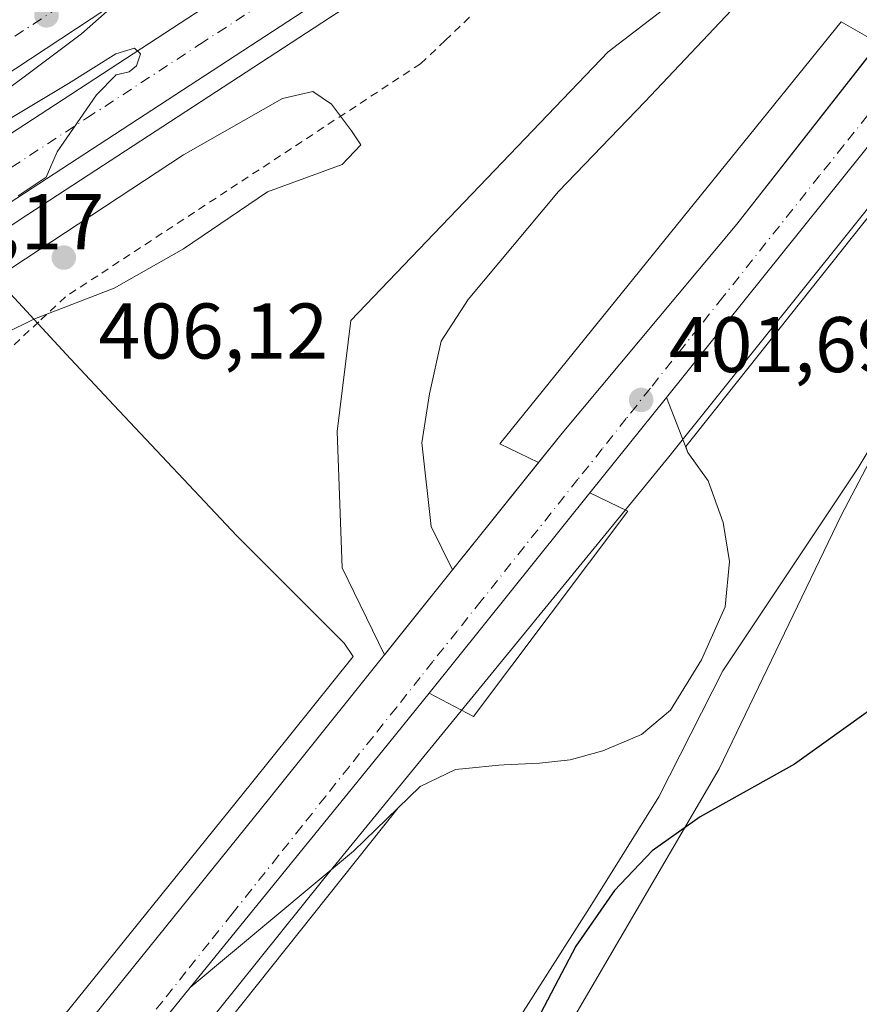
# Model space of a CAD drawing. Units: metres. Extents: x 563292 to 566754, y 4707887 to 4710245.
# Drawn here: x 563795 to 563902, y 4708830 to 4708955 of the extents above; entities that cross this region are included whole.
import ezdxf

# ---------------------------------------------------------------- set-up
doc = ezdxf.new("R2010")
doc.units = ezdxf.units.M
doc.header["$MEASUREMENT"] = 0
doc.linetypes.add('DGN Style 2', pattern=[1.6480167562047852, 0.988810053722871, -0.6592067024819142])
doc.linetypes.add('DGN Style 4', pattern=[2.6384748266838614, 1.318413404963828, -0.6592067024819142, 0.001648016756204785, -0.6592067024819142])
for name, color, linetype, lineweight in [('Alambrada', 7, 'DGN Style 2', 0), ('Arcén (en calzada doble)', 91, 'Continuous', 13), ('Carretera de calzada doble Cxs', 1, 'Continuous', 13), ('Carretera de calzada doble eje', 1, 'DGN Style 4', 0), ('Carretera de calzada única Cxs', 7, 'Continuous', 13), ('Carretera de calzada única eje', 7, 'DGN Style 4', 0), ('Corriente natural lineal', 142, 'Continuous', 13), ('Cultivos herbáceos CxS', 92, 'Continuous', 0), ('Curva de nivel maestra', 30, 'Continuous', 30), ('Curva de nivel normal', 30, 'Continuous', 0), ('Espacio natural protegido', 121, 'Continuous', 13), ('Espacio natural protegido CxS', 121, 'Continuous', 0), ('Explanada Cxs', 7, 'Continuous', 0), ('Núcleo urbano CxS', 7, 'Continuous', 0), ('Pastizal CxS', 92, 'Continuous', 0), ('Punto de cota en terreno', 7, 'Continuous', 0), ('Rótulo de punto de cota en terreno', 7, 'Continuous', 0), ('Suelo desnudo CxS', 253, 'Continuous', 0), ('Área de descanso CxS', 135, 'Continuous', 0)]:
    doc.layers.add(name, color=color, linetype=linetype, lineweight=lineweight)
doc.styles.add('Style-Arial', font='txt')

# ---------------------------------------------------------------- blocks, each defined once
blk = doc.blocks.new('*U14')
at = {"layer": 'Núcleo urbano CxS', "color": 7, "linetype": 'Continuous', "lineweight": 0}
for points in [[(563946.2487000005, 4708983.8552, 402.1834999999992), (563923.0859000003, 4708954.9957, 401.7921999999962), (563906.4238999998, 4708934.236, 401.501099999994), (563879.9895000001, 4708901.004899999, 401.527900000001), (563880.2801000001, 4708900.2401, 401.5353999999934), (563882.8501000004, 4708896.640100001, 401.5844999999972), (563884.7401000002, 4708891.3301, 401.6276000000071), (563885.5702000001, 4708886.390100001, 401.7753999999986), (563884.9901000002, 4708880.630100001, 401.7321999999986), (563882.0000999998, 4708873.880100001, 401.8004999999976), (563878.0801999997, 4708867.5101, 401.7847000000039), (563874.3701, 4708864.390100001, 401.6610999999975), (563869.4600999998, 4708862.3101, 401.6494999999995), (563865.3101000004, 4708861.190099999, 401.5623000000051), (563861.4301000005, 4708860.7401, 401.4891999999964), (563856.9200999998, 4708860.550100001, 401.4073999999964), (563856.2401000002, 4708860.520099999, 401.3960999999982), (563852.0800999999, 4708860.0801, 401.3310000000056), (563850.7500999998, 4708859.940099999, 401.3411000000052), (563846.2600999996, 4708857.800100001, 401.3534999999974), (563843.4702000003, 4708855.095899999, 401.3405999999959), (563802.2927999999, 4708803.330900001, 401.0528999999952), (563802.2134999996, 4708803.232999999, 401.0513999999966), (563685.9908999996, 4708661.755700001, 401.9614000000001)], [(563713.6101000002, 4708720.5825, 401.9784999999974), (563738.7724000001, 4708751.212300001, 402.6609999999928), (563747.1994000003, 4708762.0339, 401.7940999999992), (563824.8318999996, 4708858.219699999, 401.483699999997), (563837.7336999997, 4708874.333100001, 401.8328000000038), (563836.6262999997, 4708875.9943, 402.061400000006), (563822.9644999999, 4708889.6567, 402.6818000000058), (563807.3509999998, 4708906.2465, 403.3329999999987), (563801.3108999999, 4708912.734099999, 404.1950999999972), (563792.1342000002, 4708922.5909, 404.8322999999946), (563770.6062000003, 4708912.647100001, 405.170499999993), (563764.4873000003, 4708908.562700001, 405.2114000000001), (563722.0111999996, 4708879.6327, 405.3680000000023), (563705.7548000002, 4708865.901900001, 405.352899999998), (563598.0903000003, 4708784.260600001, 405.7837), (563462.6037999997, 4708669.877900001, 407.290399999998)]]:
    blk.add_polyline3d(points, dxfattribs=at)
blk = doc.blocks.new('*U15')
at = {"layer": 'Espacio natural protegido CxS', "color": 121, "linetype": 'Continuous', "lineweight": 0, "flags": 128}
blk.add_lwpolyline([(563722.5790999989, 4708707.697200002), (563757.3490999994, 4708749.804199999), (563793.4411000005, 4708795.4362), (563834.035100001, 4708846.0602), (563877.8400999999, 4708899.676200001), (563929.0330999986, 4708963.611199999), (563930.5891000014, 4708962.337200002), (563937.6981000005, 4708970.982200001), (563946.607099999, 4708981.613199999), (563958.3330999997, 4708995.1173), (563963.5481000004, 4709001.131200001), (563971.3770999992, 4709010.097200001), (563979.3031, 4709019.011200001), (563987.196100001, 4709028.093199999), (563996.6571000014, 4709038.1002)], dxfattribs=at)
blk = doc.blocks.new('5PATER')
at = {"layer": 'Suelo desnudo CxS', "linetype": 'Continuous', "lineweight": 0}
h = blk.add_hatch(color=51, dxfattribs=at)
edge = h.paths.add_edge_path()
edge.add_ellipse((0, 0), major_axis=(-0.1095731443231308, -0.1110710700762829), ratio=0.9994222409660322, start_angle=0, end_angle=360)

msp = doc.modelspace()

# ---------------------------------------------------------------- linework, layer by layer
at = {"layer": 'Alambrada', "color": 7, "linetype": 'DGN Style 2', "lineweight": 0}
msp.add_polyline3d([(563852.5433, 4708955.520099999, 407.729800000001), (563849.4316999996, 4708952.575099999, 410.4823999999935), (563846.3201000001, 4708949.630100001, 410.2695999999996), (563842.2182999998, 4708946.9365, 409.1649000000034), (563838.1164999995, 4708944.242699999, 408.9854999999953), (563834.0144999997, 4708941.549100001, 408.8222999999998), (563829.9127000002, 4708938.8555, 408.4946000000054), (563825.8108999999, 4708936.161900001, 409.0139999999956), (563821.7090999996, 4708933.4683, 409.4198999999935), (563817.6073000003, 4708930.774499999, 409.9251999999979), (563813.5055, 4708928.080900001, 411.0472000000009), (563809.4036999998, 4708925.3873, 409.7624000000069), (563805.3019000003, 4708922.693700001, 407.5589999999939), (563801.2001, 4708920.0001, 407.8390000000072), (563797.8170999996, 4708916.8487, 409.8000000000029), (563794.4342999998, 4708913.697100001, 407.3377000000037)], dxfattribs=at)
at = {"layer": 'Arcén (en calzada doble)', "color": 91, "linetype": 'Continuous', "lineweight": 13}
msp.add_polyline3d([(563995.8701, 4709073.220100001, 405.0767000000051), (563975.4401000004, 4709055.460100001, 404.8319999999949), (563961.7801000001, 4709044.0801, 404.946100000001), (563947.8201000001, 4709033.0701, 405.3298999999971), (563925.7401000002, 4709016.800100001, 405.0973999999987), (563904.1300999997, 4709001.710100001, 405.2369999999937), (563852.8601000002, 4708967.3201, 404.8261000000057), (563795.4401000004, 4708929.8201, 405.1888000000035), (563764.2100999998, 4708908.9801, 405.2467000000034), (563718.2301000003, 4708877.6601, 405.4958999999944), (563656.5000999998, 4708834.550100001, 405.9514999999956), (563625.3201000001, 4708811.5601, 406.0648999999976), (563595.1501000002, 4708788.850099999, 406.3598000000056)], dxfattribs=at)
at = {"layer": 'Carretera de calzada doble Cxs', "color": 1, "linetype": 'Continuous', "lineweight": 13}
for points in [[(564003.7701000003, 4709103.5701, 404.1088000000018), (563986.2301000003, 4709087.360099999, 404.100099999996), (563967.5201000003, 4709070.770099999, 404.077099999995), (563951.4001000002, 4709057.2301, 404.1854000000022), (563935.7001, 4709044.8301, 404.2188000000024), (563913.7200999996, 4709028.5701, 404.3512000000046), (563889.2200999996, 4709011.2601, 404.4873999999982), (563767.8800999997, 4708931.2501, 405.3916000000027), (563690.0000999998, 4708878.2601, 405.928700000004), (563642.5000999998, 4708844.8201, 406.2764000000025), (563613.2901, 4708823.4001, 406.4885000000068), (563561.9401000004, 4708783.9301, 406.8405000000057)], [(564003.7701000003, 4709103.5701, 404.1088000000018), (563986.2301000003, 4709087.360099999, 404.100099999996), (563967.5201000003, 4709070.770099999, 404.077099999995), (563951.4001000002, 4709057.2301, 404.1854000000022), (563935.7001, 4709044.8301, 404.2188000000024), (563913.7200999996, 4709028.5701, 404.3512000000046), (563889.2200999996, 4709011.2601, 404.4873999999982), (563767.8800999997, 4708931.2501, 405.3916000000027), (563690.0000999998, 4708878.2601, 405.928700000004), (563642.5000999998, 4708844.8201, 406.2764000000025), (563613.2901, 4708823.4001, 406.4885000000068), (563561.9401000004, 4708783.9301, 406.8405000000057)], [(563589.1401000004, 4708796.590100001, 406.6665999999968), (563619.4600999998, 4708819.420100001, 406.4706000000006), (563650.7801000001, 4708842.520099999, 406.2304000000004), (563712.6601, 4708885.7401, 405.7669000000024), (563758.7200999996, 4708917.110099999, 405.5075999999972), (563790.0301000001, 4708938.0101, 405.2816000000021), (563847.4501, 4708975.4901, 404.8675999999978), (563898.5900999998, 4709009.800100001, 404.5399999999936), (563920.0201000003, 4709024.770099999, 404.473800000007), (563941.8701, 4709040.870100001, 404.3894), (563955.6101000002, 4709051.700099999, 404.2878000000055), (563969.0800999999, 4709062.9301, 404.2373999999982), (563989.3501000004, 4709080.550100001, 404.2792000000045), (564002.2801000001, 4709092.350099999, 404.2106000000058)], [(563589.1401000004, 4708796.590100001, 406.6665999999968), (563619.4600999998, 4708819.420100001, 406.4706000000006), (563650.7801000001, 4708842.520099999, 406.2304000000004), (563712.6601, 4708885.7401, 405.7669000000024), (563758.7200999996, 4708917.110099999, 405.5075999999972), (563790.0301000001, 4708938.0101, 405.2816000000021), (563847.4501, 4708975.4901, 404.8675999999978), (563898.5900999998, 4709009.800100001, 404.5399999999936), (563920.0201000003, 4709024.770099999, 404.473800000007), (563941.8701, 4709040.870100001, 404.3894), (563955.6101000002, 4709051.700099999, 404.2878000000055), (563969.0800999999, 4709062.9301, 404.2373999999982), (563989.3501000004, 4709080.550100001, 404.2792000000045), (564002.2801000001, 4709092.350099999, 404.2106000000058)], [(563994.2100999998, 4709075.090100001, 404.8046000000031), (563973.8201000001, 4709057.360099999, 404.8012000000017), (563960.2100999998, 4709046.020099999, 404.8024000000005), (563946.3000999996, 4709035.0601, 404.9435999999987), (563924.2801000001, 4709018.8301, 404.7850999999937), (563902.7200999996, 4709003.770099999, 404.7133999999933), (563851.4801000003, 4708969.4001, 404.8138999999938), (563794.0601000004, 4708931.9101, 405.0924999999988), (563762.8101000004, 4708911.050100001, 405.3059000000067), (563716.8101000004, 4708879.720100001, 405.561400000006), (563655.0401, 4708836.5801, 405.991399999999), (563623.8300999999, 4708813.5601, 406.1796999999933), (563593.6201, 4708790.8201, 406.4437000000034)], [(563994.2100999998, 4709075.090100001, 404.8046000000031), (563973.8201000001, 4709057.360099999, 404.8012000000017), (563960.2100999998, 4709046.020099999, 404.8024000000005), (563946.3000999996, 4709035.0601, 404.9435999999987), (563924.2801000001, 4709018.8301, 404.7850999999937), (563902.7200999996, 4709003.770099999, 404.7133999999933), (563851.4801000003, 4708969.4001, 404.8138999999938), (563794.0601000004, 4708931.9101, 405.0924999999988), (563762.8101000004, 4708911.050100001, 405.3059000000067), (563716.8101000004, 4708879.720100001, 405.561400000006), (563655.0401, 4708836.5801, 405.991399999999), (563623.8300999999, 4708813.5601, 406.1796999999933), (563593.6201, 4708790.8201, 406.4437000000034)]]:
    msp.add_polyline3d(points, dxfattribs=at)
at = {"layer": 'Carretera de calzada doble eje', "color": 1, "linetype": 'DGN Style 4', "lineweight": 0}
for points in [[(563994.7100999998, 4709099.9001, 403.8114999999962), (563986.0000999998, 4709091.850099999, 403.8034999999945), (563983.9101, 4709089.920100001, 403.8028000000049), (563965.2600999996, 4709073.380100001, 403.812699999995), (563957.2801000001, 4709066.670100001, 403.8288999999932), (563949.2200999996, 4709059.9001, 403.8718999999983), (563941.4501, 4709053.770099999, 403.8861000000034), (563933.6001000004, 4709047.5701, 403.9247999999934), (563922.6101000002, 4709039.440099999, 403.997000000003), (563911.7001, 4709031.360099999, 404.0991999999969), (563887.2701000003, 4709014.110099999, 404.359500000006), (563879.9501, 4709009.280099999, 404.4471000000049), (563846.1401000004, 4708986.9901, 404.7921999999962), (563785.5000999998, 4708947.0001, 405.3220000000001), (563770.3901000004, 4708937.040100001, 405.4253000000026), (563765.9600999998, 4708934.110099999, 405.4505000000063), (563758.1801000005, 4708928.8201, 405.5060999999987), (563719.2001, 4708902.300100001, 405.7981)], [(563726.2500999998, 4708890.5701, 405.5767999999953), (563737.7500999998, 4708898.4001, 405.4777999999933), (563749.2500999998, 4708906.2401, 405.4796999999962), (563760.7600999996, 4708914.0801, 405.4100000000035), (563764.6801000005, 4708916.690099999, 405.405899999998), (563792.0401, 4708934.960100001, 405.2007000000012), (563803.9001000002, 4708942.700099999, 405.1046000000061), (563818.2500999998, 4708952.0701, 405.024900000004), (563849.4700999996, 4708972.440099999, 404.8224000000046), (563857.4401000004, 4708977.800100001, 404.7667999999976), (563870.2500999998, 4708986.390100001, 404.7209000000003), (563879.6101000002, 4708992.670100001, 404.647100000002), (563900.6501000002, 4709006.780099999, 404.6132000000071), (563922.1501000002, 4709021.800100001, 404.6024000000034), (563933.0701000001, 4709029.850099999, 404.5954000000056), (563944.0800999999, 4709037.960100001, 404.5927999999985), (563951.0401, 4709043.440099999, 404.5638000000035), (563957.9101, 4709048.860099999, 404.514599999995), (563964.7200999996, 4709054.530099999, 404.5063999999985), (563971.4501, 4709060.140100001, 404.4918999999936), (563991.7801000001, 4709077.8201, 404.4664000000048)]]:
    msp.add_polyline3d(points, dxfattribs=at)
at = {"layer": 'Carretera de calzada única Cxs', "color": 7, "linetype": 'Continuous', "lineweight": 13, "extrusion": (-0.006807906677406082, -0.008487143679977058, 0.9999408086476055), "elevation": -43402.22829072233, "flags": 128}
msp.add_lwpolyline([(563867.2072942834, 4708708.460127125), (563857.4763678445, 4708696.329690229)], dxfattribs=at)
at = {"layer": 'Carretera de calzada única Cxs', "color": 7, "linetype": 'Continuous', "lineweight": 13, "extrusion": (0.0002257004855802979, 0.0002817609933708998, 0.9999999348350146), "elevation": 1855.642091766162, "flags": 128}
msp.add_lwpolyline([(563850.2850970757, 4708885.004169886), (563861.1951982197, 4708898.624170427)], dxfattribs=at)
at = {"layer": 'Carretera de calzada única Cxs', "color": 7, "linetype": 'Continuous', "lineweight": 13, "extrusion": (-0.002534801660991416, -0.00315795074699744, 0.9999918010301979), "elevation": -15898.13095341914, "flags": 128}
msp.add_lwpolyline([(563867.0166345774, 4708868.374598992), (563846.5963653306, 4708842.93447214)], dxfattribs=at)
at = {"layer": 'Carretera de calzada única Cxs', "color": 7, "linetype": 'Continuous', "lineweight": 13, "extrusion": (0.06842236072040943, -0.05495922667557329, 0.9961414879206011), "elevation": -219816.1225805996, "flags": 128}
msp.add_lwpolyline([(4024308.27056055, 2499600.234453577), (4024298.901696288, 2499600.225337994), (4024260.110732782, 2499600.454366988)], dxfattribs=at)
at = {"layer": 'Carretera de calzada única Cxs', "color": 7, "linetype": 'Continuous', "lineweight": 13}
for points in [[(564402.0701000001, 4709567.120100001, 406.8515999999945), (564377.3400999998, 4709528.9801, 406.8245000000024), (564368.4301000005, 4709516.4801, 406.803899999999), (564356.5100999996, 4709500.9001, 406.6925999999949), (564320.1300999997, 4709454.290100001, 406.1907000000065), (564223.7401000002, 4709336.6501, 405.3107000000018), (564193.7301000003, 4709295.130100001, 404.9342000000034), (564183.5301000001, 4709280.4001, 404.7770000000019), (564154.8601000002, 4709237.5701, 404.5089000000008), (564125.9700999996, 4709195.220100001, 404.2514999999985), (564120.2500999998, 4709187.420100001, 404.1959000000061), (564092.5100999996, 4709151.800100001, 404.0084999999963), (564076.4600999998, 4709133.130100001, 403.9171999999962), (564031.1001000004, 4709084.1501, 403.420299999998), (563984.6201, 4709036.130100001, 402.9348999999929), (563953.5800999999, 4709000.700099999, 402.5470999999961), (563947.4001000002, 4708992.6501, 402.511599999998), (563929.2401000002, 4708971.2601, 402.3938000000053), (563912.3400999998, 4708950.600099999, 402.0889000000025), (563877.5401, 4708907.2301, 401.793399999995)], [(563735.7901, 4708742.5001, 401.9349999999977), (563749.5500999996, 4708760.170100001, 401.6610999999975), (563827.1700999998, 4708856.340100001, 401.5534999999945), (563850.3901000004, 4708885.340100001, 401.6006000000052), (563864.2801000001, 4708902.6801, 401.5813000000053), (563886.5000999998, 4708929.2401, 401.7878000000055), (563906.8501000004, 4708955.220100001, 402.0212000000029), (563936.3701, 4708991.5701, 402.9446000000025), (563953.6101000002, 4709011.340100001, 402.7152999999962), (563965.2600999996, 4709024.710100001, 402.8334000000032), (563979.4801000003, 4709040.840100001, 402.9980000000069), (564026.0701000001, 4709088.9801, 403.6128000000026), (564071.2701000003, 4709137.790100001, 403.853099999993), (564087.0800999999, 4709156.1801, 403.9383999999991), (564114.6700999998, 4709191.590100001, 404.2393000000012), (564120.2801000001, 4709199.2601, 404.3187999999937), (564149.0800999999, 4709241.470100001, 404.5979999999981), (564177.7701000003, 4709284.3301, 404.9909000000043), (564188.0201000003, 4709299.130100001, 405.1635999999999), (564218.2100999998, 4709340.890100001, 405.4222000000009)], [(564193.7301000003, 4709295.130100001, 404.9342000000034), (564183.5301000001, 4709280.4001, 404.7770000000019), (564154.8601000002, 4709237.5701, 404.5089000000008), (564125.9700999996, 4709195.220100001, 404.2514999999985), (564120.2500999998, 4709187.420100001, 404.1959000000061), (564092.5100999996, 4709151.800100001, 404.0084999999963), (564076.4600999998, 4709133.130100001, 403.9171999999962), (564031.1001000004, 4709084.1501, 403.420299999998), (563984.6201, 4709036.130100001, 402.9348999999929), (563953.5800999999, 4709000.700099999, 402.5470999999961), (563947.4001000002, 4708992.6501, 402.511599999998), (563929.2401000002, 4708971.2601, 402.3938000000053), (563912.3400999998, 4708950.600099999, 402.0889000000025), (563877.5401, 4708907.2301, 401.793399999995), (563867.8101000004, 4708895.100099999, 401.6242000000057), (563847.3901000004, 4708869.6601, 401.4921000000031), (563841.5301000001, 4708862.350099999, 401.4912999999942), (563817.0601000004, 4708832.2501, 401.5114000000031), (563811.2301000003, 4708825.090100001, 401.5038999999961), (563793.4401000004, 4708802.9901, 401.5678000000044), (563782.8800999997, 4708790.2401, 401.6257000000041), (563709.6401000004, 4708699.090100001, 401.926999999996)], [(563861.3002000004, 4708898.960100001, 401.594299999997), (563864.2801000001, 4708902.6801, 401.5813000000053), (563886.5000999998, 4708929.2401, 401.7878000000055), (563904.5001999997, 4708952.220100001, 401.9594999999972)], [(563309.7555, 4708430.520300001, 403.4333000000042), (563327.4901000002, 4708439.4001, 403.4492999999929), (563338.9401000004, 4708444.630100001, 403.4119999999967), (563352.1700999998, 4708450.130100001, 403.3681999999972), (563381.7901, 4708461.190099999, 403.1067000000039), (563424.5100999996, 4708476.440099999, 402.8745999999956), (563469.2301000003, 4708494.170100001, 403.0690999999933), (563479.9101, 4708498.920100001, 403.1169999999984), (563490.3300999999, 4708504.2301, 403.1236999999965), (563518.4901000002, 4708520.040100001, 402.694399999993), (563544.1300999997, 4708536.540100001, 402.5121999999974), (563556.2100999998, 4708545.030099999, 402.5035999999964), (563570.0601000004, 4708556.340100001, 402.4005000000034), (563587.8000999996, 4708571.5601, 402.280899999998), (563595.8201000001, 4708578.860099999, 402.2535000000062), (563608.2200999996, 4708591.190099999, 402.1907999999967), (563629.9801000003, 4708614.5001, 402.2694999999949), (563639.5800999999, 4708625.2401, 402.3053000000073), (563661.1201, 4708650.8101, 401.9872999999934), (563703.8400999998, 4708704.1801, 401.9615000000049), (563735.7901, 4708742.5001, 401.9349999999977), (563749.5500999996, 4708760.170100001, 401.6610999999975), (563827.1700999998, 4708856.340100001, 401.5534999999945), (563850.3901000004, 4708885.340100001, 401.6006000000052)], [(563817.0601000004, 4708832.2501, 401.5114000000031), (563811.2301000003, 4708825.090100001, 401.5038999999961), (563793.4401000004, 4708802.9901, 401.5678000000044), (563782.8800999997, 4708790.2401, 401.6257000000041), (563709.6401000004, 4708699.090100001, 401.926999999996), (563688.4200999998, 4708672.540100001, 402.1030000000028), (563665.7956999998, 4708644.8233, 402.1787999999942)]]:
    msp.add_polyline3d(points, dxfattribs=at)
at = {"layer": 'Carretera de calzada única eje', "color": 7, "linetype": 'DGN Style 4', "lineweight": 0}
msp.add_polyline3d([(563903.1001000004, 4708943.0601, 402.0164999999979), (563900.0701000001, 4708939.270099999, 401.9636000000028), (563897.0000999998, 4708935.420100001, 401.9554999999964), (563884.7200999996, 4708919.9801, 401.8963999999978), (563881.6501000002, 4708916.130100001, 401.8156000000017), (563875.5100999996, 4708908.4101, 401.7397999999957), (563872.4501, 4708904.550100001, 401.7131999999983), (563869.3800999997, 4708900.690099999, 401.6839999999939), (563866.3101000004, 4708896.840100001, 401.6652999999933), (563854.0301000001, 4708881.4001, 401.5445999999938), (563850.9600999998, 4708877.550100001, 401.5472000000009), (563847.8901000004, 4708873.690099999, 401.5166000000027), (563846.2801000001, 4708871.6601, 401.511599999998), (563843.2801000001, 4708867.890100001, 401.5121000000072), (563840.2801000001, 4708864.110099999, 401.4985000000015), (563837.2801000001, 4708860.340100001, 401.4967000000034), (563834.2701000003, 4708856.5701, 401.4845999999961), (563831.2701000003, 4708852.790100001, 401.4887000000017), (563828.2701000003, 4708849.020099999, 401.5038000000059), (563822.3901000004, 4708841.620100001, 401.5007000000041), (563819.4501, 4708837.9301, 401.4955999999947), (563816.5100999996, 4708834.2301, 401.5130999999965), (563813.5701000001, 4708830.540100001, 401.5102000000043), (563807.6901000004, 4708823.140100001, 401.5510000000068)], dxfattribs=at)
at = {"layer": 'Corriente natural lineal', "color": 142, "linetype": 'Continuous', "lineweight": 13}
msp.add_polyline3d([(564018.9903999995, 4709062.4805, 402.8285999999935), (564019.0696999999, 4709057.9561, 402.1392999999953), (564008.3541000001, 4709046.843599999, 402.2222000000039), (563991.8300999999, 4709029.4001, 402.1744999999937), (563982.4501, 4709018.460100001, 402.0081000000064), (563976.9101, 4709011.7501, 401.8421999999992), (563969.8901000004, 4709004.170100001, 401.8822999999975), (563961.1201, 4708992.780099999, 401.6983000000037), (563950.0201000003, 4708978.8101, 401.4747999999963), (563934.8701, 4708956.860099999, 401.1490999999951), (563924.8701, 4708940.380100001, 400.9184999999998), (563917.2500999998, 4708926.5101, 400.9236999999994), (563908.4501, 4708909.2601, 400.7603999999992), (563901.9001000002, 4708898.280099999, 400.9441999999981), (563884.7200999996, 4708872.5101, 401.5372999999963), (563876.5703999996, 4708856.498500001, 400.9184999999998), (563868.0763999998, 4708842.857999999, 400.7595000000001), (563858.7631000001, 4708828.252900001, 400.3004999999976), (563849.1297000004, 4708807.0406, 400.3944999999949), (563836.5379999997, 4708784.649499999, 400.5261000000028), (563820.6629999997, 4708765.387800001, 400.6496999999945), (563806.4813000001, 4708742.527799999, 399.9279999999999)], dxfattribs=at)
at = {"layer": 'Cultivos herbáceos CxS', "color": 92, "linetype": 'Continuous', "lineweight": 0}
for points in [[(563799.0500999996, 4708726.956300001, 399.7440000000061), (563837.8992999997, 4708780.6709, 400.2106000000058), (563884.2237, 4708860.032299999, 400.6638999999996), (563899.7259000001, 4708892.2323, 400.8564000000042), (563930.0861000001, 4708950.086100001, 400.9992999999959), (563923.0859000003, 4708954.9957, 401.7921999999962), (563946.2487000005, 4708983.8552, 402.1834999999992), (563963.9168999996, 4709005.869100001, 402.4633000000031), (564074.6606999999, 4709124.4727, 403.7342000000062), (564074.8280999997, 4709124.6579, 403.7335000000021), (564075.1123000003, 4709125.000499999, 403.734500000006), (564092.3172000004, 4709146.9737, 403.9437000000034), (564094.7967999997, 4709149.858100001, 403.8445999999968), (564094.8771000003, 4709149.957000001, 403.844299999997), (564122.6171000004, 4709185.577, 404.1849999999977), (564122.6694, 4709185.6461, 404.1811000000016), (564128.3892999999, 4709193.4462, 404.1564000000071), (564128.4484000001, 4709193.5295, 404.1533999999957), (564149.6312999995, 4709224.582000001, 404.3445000000065), (564193.4903999995, 4709287.6273, 404.7333999999973)], [(563923.0859000003, 4708954.9957, 401.7921999999962), (563930.0861000001, 4708950.086100001, 400.9992999999959), (563899.7259000001, 4708892.2323, 400.8564000000042), (563884.2237, 4708860.032299999, 400.6638999999996), (563837.8992999997, 4708780.6709, 400.2106000000058), (563799.0500999996, 4708726.956300001, 399.7440000000061), (563786.3668999998, 4708696.275699999, 399.1386000000057)], [(563462.6037999997, 4708669.877900001, 407.290399999998), (563598.0903000003, 4708784.260600001, 405.7837), (563705.7548000002, 4708865.901900001, 405.352899999998), (563722.0111999996, 4708879.6327, 405.3680000000023), (563764.4873000003, 4708908.562700001, 405.2114000000001), (563770.6062000003, 4708912.647100001, 405.170499999993), (563792.1342000002, 4708922.5909, 404.8322999999946), (563801.3108999999, 4708912.734099999, 404.1950999999972), (563807.3509999998, 4708906.2465, 403.3329999999987), (563822.9644999999, 4708889.6567, 402.6818000000058), (563836.6262999997, 4708875.9943, 402.061400000006), (563837.7336999997, 4708874.333100001, 401.8328000000038), (563824.8318999996, 4708858.219699999, 401.483699999997), (563747.1994000003, 4708762.0339, 401.7940999999992), (563738.7724000001, 4708751.212300001, 402.6609999999928), (563713.6101000002, 4708720.5825, 401.9784999999974)], [(563713.6101000002, 4708720.5825, 401.9784999999974), (563738.7724000001, 4708751.212300001, 402.6609999999928), (563747.1994000003, 4708762.0339, 401.7940999999992), (563824.8318999996, 4708858.219699999, 401.483699999997), (563837.7336999997, 4708874.333100001, 401.8328000000038), (563836.6262999997, 4708875.9943, 402.061400000006), (563822.9644999999, 4708889.6567, 402.6818000000058), (563807.3509999998, 4708906.2465, 403.3329999999987), (563801.3108999999, 4708912.734099999, 404.1950999999972), (563792.1342000002, 4708922.5909, 404.8322999999946), (563770.6062000003, 4708912.647100001, 405.170499999993), (563764.4873000003, 4708908.562700001, 405.2114000000001), (563722.0111999996, 4708879.6327, 405.3680000000023), (563705.7548000002, 4708865.901900001, 405.352899999998), (563598.0903000003, 4708784.260600001, 405.7837), (563462.6037999997, 4708669.877900001, 407.290399999998)]]:
    msp.add_polyline3d(points, dxfattribs=at)
at = {"layer": 'Curva de nivel maestra', "color": 30, "linetype": 'Continuous', "lineweight": 30, "elevation": 400, "flags": 128}
msp.add_lwpolyline([(564003.1200000001, 4708910.870100001), (563986.1699999999, 4708908.7401), (563971.4699999997, 4708905.5801), (563960.4299999997, 4708902.1801), (563949.6299999999, 4708897.890100001), (563936.7999999998, 4708891.5001), (563918.5599999996, 4708879.5801), (563906.0300000003, 4708869.380100001), (563893.8099999996, 4708860.630100001), (563881.8099999996, 4708853.940099999), (563875.7300000004, 4708849.620100001), (563870.9400000004, 4708844.590100001), (563866.0499999998, 4708837.5101), (563859.7800000003, 4708825.5701), (563847.9299999997, 4708798.920100001), (563840.0999999996, 4708784.620100001), (563832.54, 4708774.550100001), (563812.9699999997, 4708756.020099999), (563803.6100000005, 4708747.3201), (563798.1200000001, 4708740.950099999)], dxfattribs=at)
at = {"layer": 'Curva de nivel normal', "color": 30, "linetype": 'Continuous', "lineweight": 0, "elevation": 405, "flags": 128}
for points in [[(563816.54, 4708965.200099999), (563803.25, 4708953.440099999), (563787.6699999999, 4708941.780099999)], [(563784.8099999996, 4708937.0601), (563801.5800000001, 4708947.110099999), (563807.5999999996, 4708950.9001), (563809.9699999997, 4708951.620100001), (563810.7400000002, 4708950.9001), (563810.2199999997, 4708949.340100001), (563809.3200000003, 4708948.5801), (563807.6500000004, 4708948.200099999), (563805.1399999997, 4708945.6601), (563800.1500000004, 4708938.440099999), (563798.7599999999, 4708935.200099999), (563795.2199999997, 4708932.8201)], [(563832.6100000005, 4708946.110099999), (563828.7599999999, 4708945.190099999), (563816.2199999997, 4708938.0601), (563787.8099999996, 4708919.380100001), (563779.3300000001, 4708913.1501), (563778.4100000003, 4708911.290100001), (563779.8399999999, 4708910.370100001), (563783.4900000002, 4708910.890100001), (563789.7800000003, 4708913.540100001), (563797.2000000002, 4708917.1601), (563807.3799999999, 4708921.130100001), (563816.2199999997, 4708926.090100001), (563826.8600000005, 4708933.340100001), (563836.3399999999, 4708936.840100001), (563838.7199999997, 4708939.3301), (563837.5499999998, 4708941.110099999), (563835.0099999999, 4708944.5001), (563832.6100000005, 4708946.110099999)]]:
    msp.add_lwpolyline(points, dxfattribs=at)
at = {"layer": 'Espacio natural protegido', "color": 121, "linetype": 'Continuous', "lineweight": 13, "flags": 128}
msp.add_lwpolyline([(563996.6571000001, 4709038.100200002), (563987.1960999997, 4709028.0932), (563979.3030999987, 4709019.011200001), (563971.3771000003, 4709010.097200001), (563963.5480999991, 4709001.131200001), (563958.3331000005, 4708995.117300001), (563946.6070999977, 4708981.6132), (563937.6980999992, 4708970.982200002), (563930.5891000001, 4708962.337200004), (563929.0330999995, 4708963.6112), (563877.8400999987, 4708899.676199999), (563834.0350999996, 4708846.0602), (563793.4410999992, 4708795.436200002), (563757.3491000002, 4708749.8042), (563722.5790999997, 4708707.697200002)], dxfattribs=at)
at = {"layer": 'Explanada Cxs', "color": 7, "linetype": 'Continuous', "lineweight": 0}
for points in [[(563906.8501000004, 4708955.220100001, 402.0212000000029), (563904.5000999998, 4708952.220100001, 401.9594999999972), (563899.7200999996, 4708954.960100001, 401.9254999999976), (563856.4001000002, 4708901.3301, 401.5488000000041), (563861.3000999996, 4708898.960100001, 401.594299999997), (563850.3901000004, 4708885.340100001, 401.6006000000052), (563847.6801000005, 4708890.840100001, 401.7451000000001), (563846.4801000003, 4708901.460100001, 402.0764999999956), (563847.4301000005, 4708907.700099999, 401.9410999999964), (563848.9301000005, 4708914.370100001, 402.3328000000038), (563852.3400999998, 4708919.6801, 402.3261999999959), (563863.8400999998, 4708933.380100001, 403.428899999999), (563874.8201000001, 4708944.770099999, 401.9668999999994), (563886.5301000001, 4708957.190099999, 402.4872999999934), (563893.6801000005, 4708962.210100001, 406.0675000000047), (563899.6700999998, 4708965.3301, 405.6444999999949), (563903.5100999996, 4708966.800100001, 405.0261000000028), (563906.3400999998, 4708968.050100001, 404.7776000000013), (563908.8201000001, 4708969.5601, 405.6086000000068), (563919.4101, 4708978.280099999, 405.1003000000055), (563926.9600999998, 4708987.170100001, 405.6956000000064), (563942.1700999998, 4709003.350099999, 403.9707999999956), (563953.6101000002, 4709011.340100001, 402.7152999999962), (563936.3701, 4708991.5701, 402.9446000000025)], [(563878.0800999999, 4708867.5101, 401.796199999997), (563874.3701, 4708864.390100001, 404.2155000000057), (563869.4600999998, 4708862.3101, 405.1567000000068), (563865.3101000004, 4708861.190099999, 403.5127000000066), (563861.4301000005, 4708860.7401, 402.5832999999984), (563856.9200999998, 4708860.550100001, 401.9919999999984), (563856.2401000002, 4708860.520099999, 401.9018999999971), (563852.0800999999, 4708860.0801, 401.363400000002), (563850.7500999998, 4708859.940099999, 401.3534999999974), (563846.2600999996, 4708857.800100001, 401.3004999999976), (563837.7901, 4708849.590100001, 401.2891999999993), (563817.0601000004, 4708832.2501, 401.5114000000031), (563841.5301000001, 4708862.350099999, 401.4912999999942), (563847.3901000004, 4708869.6601, 401.4921000000031), (563853.0401, 4708866.690099999, 401.3671999999933), (563872.6601, 4708892.770099999, 401.5109999999986), (563867.8101000004, 4708895.100099999, 401.6242000000057), (563877.5401, 4708907.2301, 401.793399999995), (563879.5201000003, 4708902.2401, 403.297000000006), (563880.2801000001, 4708900.2401, 403.4731999999931), (563882.8501000004, 4708896.640100001, 403.975900000005), (563884.7401000002, 4708891.3301, 403.7442000000011), (563885.5701000001, 4708886.390100001, 404.2173000000039), (563884.9901000002, 4708880.630100001, 402.3960999999982), (563882.0000999998, 4708873.880100001, 401.7820000000065)]]:
    msp.add_polyline3d(points, close=True, dxfattribs=at)
for points in [[(563906.8501000004, 4708955.220100001, 402.0212000000029), (563904.5000999998, 4708952.220100001, 401.9594999999972), (563899.7200999996, 4708954.960100001, 401.9254999999976), (563856.4001000002, 4708901.3301, 401.5488000000041), (563861.3000999996, 4708898.960100001, 401.594299999997), (563850.3901000004, 4708885.340100001, 401.6006000000052), (563847.6801000005, 4708890.840100001, 401.7451000000001), (563846.4801000003, 4708901.460100001, 402.0764999999956), (563847.4301000005, 4708907.700099999, 401.9410999999964), (563848.9301000005, 4708914.370100001, 402.3328000000038), (563852.3400999998, 4708919.6801, 402.3261999999959), (563863.8400999998, 4708933.380100001, 403.428899999999), (563874.8201000001, 4708944.770099999, 401.9668999999994), (563886.5301000001, 4708957.190099999, 402.4872999999934)], [(563878.0800999999, 4708867.5101, 401.796199999997), (563874.3701, 4708864.390100001, 404.2155000000057), (563869.4600999998, 4708862.3101, 405.1567000000068), (563865.3101000004, 4708861.190099999, 403.5127000000066), (563861.4301000005, 4708860.7401, 402.5832999999984), (563856.9200999998, 4708860.550100001, 401.9919999999984), (563856.2401000002, 4708860.520099999, 401.9018999999971), (563852.0800999999, 4708860.0801, 401.363400000002), (563850.7500999998, 4708859.940099999, 401.3534999999974), (563846.2600999996, 4708857.800100001, 401.3004999999976), (563837.7901, 4708849.590100001, 401.2891999999993), (563817.0601000004, 4708832.2501, 401.5114000000031), (563841.5301000001, 4708862.350099999, 401.4912999999942), (563847.3901000004, 4708869.6601, 401.4921000000031), (563853.0401, 4708866.690099999, 401.3671999999933), (563872.6601, 4708892.770099999, 401.5109999999986), (563867.8101000004, 4708895.100099999, 401.6242000000057), (563877.5401, 4708907.2301, 401.793399999995), (563879.5201000003, 4708902.2401, 403.297000000006), (563880.2801000001, 4708900.2401, 403.4731999999931), (563882.8501000004, 4708896.640100001, 403.975900000005), (563884.7401000002, 4708891.3301, 403.7442000000011), (563885.5701000001, 4708886.390100001, 404.2173000000039), (563884.9901000002, 4708880.630100001, 402.3960999999982), (563882.0000999998, 4708873.880100001, 401.7820000000065), (563878.0800999999, 4708867.5101, 401.796199999997)]]:
    msp.add_polyline3d(points, dxfattribs=at)
at = {"layer": 'Núcleo urbano CxS', "color": 7, "linetype": 'Continuous', "lineweight": 0}
for points in [[(563923.0859000003, 4708954.9957, 401.7921999999962), (563906.4238999998, 4708934.236, 401.501099999994), (563879.9895000001, 4708901.004899999, 401.527900000001), (563880.2801000001, 4708900.2401, 401.5353999999934), (563882.8501000004, 4708896.640100001, 401.5844999999972), (563884.7401000002, 4708891.3301, 401.6276000000071), (563885.5702000001, 4708886.390100001, 401.7753999999986), (563884.9901000002, 4708880.630100001, 401.7321999999986), (563882.0000999998, 4708873.880100001, 401.8004999999976), (563878.0801999997, 4708867.5101, 401.7847000000039), (563874.3701, 4708864.390100001, 401.6610999999975), (563869.4600999998, 4708862.3101, 401.6494999999995), (563865.3101000004, 4708861.190099999, 401.5623000000051), (563861.4301000005, 4708860.7401, 401.4891999999964), (563856.9200999998, 4708860.550100001, 401.4073999999964), (563856.2401000002, 4708860.520099999, 401.3960999999982), (563852.0800999999, 4708860.0801, 401.3310000000056), (563850.7500999998, 4708859.940099999, 401.3411000000052), (563846.2600999996, 4708857.800100001, 401.3534999999974), (563843.4702000003, 4708855.095899999, 401.3405999999959), (563802.2927999999, 4708803.330900001, 401.0528999999952), (563802.2134999996, 4708803.232999999, 401.0513999999966), (563685.9908999996, 4708661.755700001, 401.9614000000001)], [(563713.6101000002, 4708720.5825, 401.9784999999974), (563738.7724000001, 4708751.212300001, 402.6609999999928), (563747.1994000003, 4708762.0339, 401.7940999999992), (563824.8318999996, 4708858.219699999, 401.483699999997), (563837.7336999997, 4708874.333100001, 401.8328000000038), (563836.6262999997, 4708875.9943, 402.061400000006), (563822.9644999999, 4708889.6567, 402.6818000000058), (563807.3509999998, 4708906.2465, 403.3329999999987), (563801.3108999999, 4708912.734099999, 404.1950999999972), (563792.1342000002, 4708922.5909, 404.8322999999946), (563770.6062000003, 4708912.647100001, 405.170499999993), (563764.4873000003, 4708908.562700001, 405.2114000000001), (563722.0111999996, 4708879.6327, 405.3680000000023), (563705.7548000002, 4708865.901900001, 405.352899999998), (563598.0903000003, 4708784.260600001, 405.7837), (563462.6037999997, 4708669.877900001, 407.290399999998)]]:
    msp.add_polyline3d(points, dxfattribs=at)
at = {"layer": 'Pastizal CxS', "color": 92, "linetype": 'Continuous', "lineweight": 0}
for points in [[(563923.0859000003, 4708954.9957, 401.7921999999962), (563906.4238999998, 4708934.236, 401.501099999994), (563879.9895000001, 4708901.004899999, 401.527900000001), (563880.2801000001, 4708900.2401, 401.5353999999934), (563882.8501000004, 4708896.640100001, 401.5844999999972), (563884.7401000002, 4708891.3301, 401.6276000000071), (563885.5702000001, 4708886.390100001, 401.7753999999986), (563884.9901000002, 4708880.630100001, 401.7321999999986), (563882.0000999998, 4708873.880100001, 401.8004999999976), (563878.0801999997, 4708867.5101, 401.7847000000039), (563874.3701, 4708864.390100001, 401.6610999999975), (563869.4600999998, 4708862.3101, 401.6494999999995), (563865.3101000004, 4708861.190099999, 401.5623000000051), (563861.4301000005, 4708860.7401, 401.4891999999964), (563856.9200999998, 4708860.550100001, 401.4073999999964), (563856.2401000002, 4708860.520099999, 401.3960999999982), (563852.0800999999, 4708860.0801, 401.3310000000056), (563850.7500999998, 4708859.940099999, 401.3411000000052), (563846.2600999996, 4708857.800100001, 401.3534999999974), (563843.4702000003, 4708855.095899999, 401.3405999999959), (563802.2927999999, 4708803.330900001, 401.0528999999952), (563802.2134999996, 4708803.232999999, 401.0513999999966), (563685.9908999996, 4708661.755700001, 401.9614000000001)], [(563923.0859000003, 4708954.9957, 401.7921999999962), (563930.0861000001, 4708950.086100001, 400.9992999999959), (563899.7259000001, 4708892.2323, 400.8564000000042), (563884.2237, 4708860.032299999, 400.6638999999996), (563837.8992999997, 4708780.6709, 400.2106000000058), (563799.0500999996, 4708726.956300001, 399.7440000000061), (563786.3668999998, 4708696.275699999, 399.1386000000057)], [(563930.0861000001, 4708950.086100001, 400.9992999999959), (563899.7259000001, 4708892.2323, 400.8564000000042), (563884.2237, 4708860.032299999, 400.6638999999996), (563837.8992999997, 4708780.6709, 400.2106000000058), (563799.0500999996, 4708726.956300001, 399.7440000000061)], [(563685.9908999996, 4708661.755700001, 401.9614000000001), (563802.2134999996, 4708803.232999999, 401.0513999999966), (563802.2927999999, 4708803.330900001, 401.0528999999952), (563843.4702000003, 4708855.095899999, 401.3405999999959), (563846.2600999996, 4708857.800100001, 401.3534999999974), (563850.7500999998, 4708859.940099999, 401.3411000000052), (563852.0800999999, 4708860.0801, 401.3310000000056), (563856.2401000002, 4708860.520099999, 401.3960999999982), (563856.9200999998, 4708860.550100001, 401.4073999999964), (563861.4301000005, 4708860.7401, 401.4891999999964), (563865.3101000004, 4708861.190099999, 401.5623000000051), (563869.4600999998, 4708862.3101, 401.6494999999995), (563874.3701, 4708864.390100001, 401.6610999999975), (563878.0801999997, 4708867.5101, 401.7847000000039), (563882.0000999998, 4708873.880100001, 401.8004999999976), (563884.9901000002, 4708880.630100001, 401.7321999999986), (563885.5702000001, 4708886.390100001, 401.7753999999986), (563884.7401000002, 4708891.3301, 401.6276000000071), (563882.8501000004, 4708896.640100001, 401.5844999999972), (563880.2801000001, 4708900.2401, 401.5353999999934), (563879.9895000001, 4708901.004899999, 401.527900000001), (563906.4238999998, 4708934.236, 401.501099999994)]]:
    msp.add_polyline3d(points, dxfattribs=at)
at = {"layer": 'Área de descanso CxS', "color": 135, "linetype": 'Continuous', "lineweight": 0, "extrusion": (-0.006807906677406082, -0.008487143679977058, 0.9999408086476055), "elevation": -43402.22829072233, "flags": 128}
msp.add_lwpolyline([(563857.4763678445, 4708696.329690229), (563867.2072942834, 4708708.460127125)], dxfattribs=at)
at = {"layer": 'Área de descanso CxS', "color": 135, "linetype": 'Continuous', "lineweight": 0, "extrusion": (0.0002257004855802979, 0.0002817609933708998, 0.9999999348350146), "elevation": 1855.642091766162, "flags": 128}
msp.add_lwpolyline([(563861.1951982197, 4708898.624170427), (563850.2850970757, 4708885.004169886)], dxfattribs=at)
at = {"layer": 'Área de descanso CxS', "color": 135, "linetype": 'Continuous', "lineweight": 0, "extrusion": (-0.002534801660991416, -0.00315795074699744, 0.9999918010301979), "elevation": -15898.13095341914, "flags": 128}
msp.add_lwpolyline([(563846.5963653306, 4708842.93447214), (563867.0166345774, 4708868.374598992)], dxfattribs=at)
at = {"layer": 'Área de descanso CxS', "color": 135, "linetype": 'Continuous', "lineweight": 0, "extrusion": (-0.001023174574425165, -0.001277864412579067, 0.9999986600872691), "elevation": -6192.634320068851, "flags": 128}
msp.add_lwpolyline([(563850.5058637009, 4708881.271408856), (563841.8388450112, 4708870.447000017)], dxfattribs=at)
at = {"layer": 'Área de descanso CxS', "color": 135, "linetype": 'Continuous', "lineweight": 0, "extrusion": (0.06842236072040943, -0.05495922667557329, 0.9961414879206011), "elevation": -219816.1225805996, "flags": 128}
msp.add_lwpolyline([(4024260.110732782, 2499600.454366988), (4024298.901696288, 2499600.225337994), (4024308.27056055, 2499600.234453577)], dxfattribs=at)
at = {"layer": 'Área de descanso CxS', "color": 135, "linetype": 'Continuous', "lineweight": 0, "extrusion": (0.006306129141399631, 0.005274880815937522, 0.999966203612717), "elevation": 28795.52992500052, "flags": 128}
msp.add_lwpolyline([(563824.0479165189, 4708763.206746564), (563803.3169274813, 4708745.866505322)], dxfattribs=at)
at = {"layer": 'Área de descanso CxS', "color": 135, "linetype": 'Continuous', "lineweight": 0}
for points in [[(563850.3901000004, 4708885.340100001, 401.6006000000052), (563841.7231000002, 4708874.515699999, 401.5779000000039), (563836.3468000004, 4708885.579600001, 403.9054999999935), (563835.7117999997, 4708902.883300001, 407.7568000000028), (563837.4579999996, 4708917.0121, 409.5040000000009), (563870.1606000002, 4708951.143400001, 402.4695000000065), (563881.9080999997, 4708960.192199999, 404.5617999999959), (563899.6700999998, 4708965.3301, 405.6444999999949), (563903.5100999996, 4708966.800100001, 405.0261000000028), (563906.3400999998, 4708968.050100001, 404.7776000000013), (563908.8201000001, 4708969.5601, 405.6086000000068), (563919.4101, 4708978.280099999, 405.1003000000055), (563926.9600999998, 4708987.170100001, 405.6956000000064), (563942.1700999998, 4709003.350099999, 403.9707999999956), (563953.6101000002, 4709011.340100001, 402.7152999999962), (563936.3701, 4708991.5701, 402.9446000000025), (563906.8501000004, 4708955.220100001, 402.0212000000029), (563904.5000999998, 4708952.220100001, 401.9594999999972), (563886.5000999998, 4708929.2401, 401.7878000000055), (563864.2801000001, 4708902.6801, 401.5813000000053), (563861.3000999996, 4708898.960100001, 401.594299999997)], [(563837.7901, 4708849.590100001, 401.2891999999993), (563817.0601000004, 4708832.2501, 401.5114000000031), (563841.5301000001, 4708862.350099999, 401.4912999999942), (563847.3901000004, 4708869.6601, 401.4921000000031), (563867.8101000004, 4708895.100099999, 401.6242000000057), (563877.5401, 4708907.2301, 401.793399999995), (563879.5201000003, 4708902.2401, 403.297000000006), (563880.2801000001, 4708900.2401, 403.4731999999931), (563882.8501000004, 4708896.640100001, 403.975900000005), (563884.7401000002, 4708891.3301, 403.7442000000011), (563885.5701000001, 4708886.390100001, 404.2173000000039), (563884.9901000002, 4708880.630100001, 402.3960999999982), (563882.0000999998, 4708873.880100001, 401.7820000000065), (563878.0800999999, 4708867.5101, 401.796199999997), (563874.3701, 4708864.390100001, 404.2155000000057), (563869.4600999998, 4708862.3101, 405.1567000000068), (563865.3101000004, 4708861.190099999, 403.5127000000066), (563861.4301000005, 4708860.7401, 402.5832999999984), (563856.9200999998, 4708860.550100001, 401.9919999999984), (563856.2401000002, 4708860.520099999, 401.9018999999971), (563852.0800999999, 4708860.0801, 401.363400000002), (563850.7500999998, 4708859.940099999, 401.3534999999974), (563846.2600999996, 4708857.800100001, 401.3004999999976)]]:
    msp.add_polyline3d(points, close=True, dxfattribs=at)
for points in [[(563841.7231000002, 4708874.515699999, 401.5779000000039), (563836.3468000004, 4708885.579600001, 403.9054999999935), (563835.7117999997, 4708902.883300001, 407.7568000000028), (563837.4579999996, 4708917.0121, 409.5040000000009), (563870.1606000002, 4708951.143400001, 402.4695000000065), (563881.9080999997, 4708960.192199999, 404.5617999999959), (563899.6700999998, 4708965.3301, 405.6444999999949)], [(563904.5001999997, 4708952.220100001, 401.9594999999972), (563886.5000999998, 4708929.2401, 401.7878000000055), (563864.2801000001, 4708902.6801, 401.5813000000053), (563861.3002000004, 4708898.960100001, 401.594299999997)], [(563877.5401, 4708907.2301, 401.793399999995), (563879.5201000003, 4708902.2401, 403.297000000006), (563880.2801000001, 4708900.2401, 403.4731999999931), (563882.8501000004, 4708896.640100001, 403.975900000005), (563884.7401000002, 4708891.3301, 403.7442000000011), (563885.5701000001, 4708886.390100001, 404.2173000000039), (563884.9901000002, 4708880.630100001, 402.3960999999982), (563882.0000999998, 4708873.880100001, 401.7820000000065), (563878.0800999999, 4708867.5101, 401.796199999997)], [(563878.0800999999, 4708867.5101, 401.796199999997), (563874.3701, 4708864.390100001, 404.2155000000057), (563869.4600999998, 4708862.3101, 405.1567000000068), (563865.3101000004, 4708861.190099999, 403.5127000000066), (563861.4301000005, 4708860.7401, 402.5832999999984), (563856.9200999998, 4708860.550100001, 401.9919999999984), (563856.2401000002, 4708860.520099999, 401.9018999999971), (563852.0800999999, 4708860.0801, 401.363400000002), (563850.7500999998, 4708859.940099999, 401.3534999999974), (563846.2600999996, 4708857.800100001, 401.3004999999976), (563837.7901, 4708849.590100001, 401.2891999999993)]]:
    msp.add_polyline3d(points, dxfattribs=at)

# ---------------------------------------------------------------- block references
at = {"layer": 'Espacio natural protegido CxS', "color": 121, "linetype": 'Continuous', "lineweight": 0}
msp.add_blockref('*U15', (0, 0), dxfattribs=at)
at = {"layer": 'Núcleo urbano CxS', "color": 7, "linetype": 'Continuous', "lineweight": 0}
msp.add_blockref('*U14', (0, 0), dxfattribs=at)
at = {"layer": 'Punto de cota en terreno', "color": 7, "linetype": 'Continuous', "lineweight": 0, "xscale": 10, "yscale": 10, "zscale": 10}
for p in [(563798.8099999996, 4708955.77, 405.1499999999942), (563801, 4708925, 406.1199999999953), (563874.3300000001, 4708906.91, 401.6900000000023)]:
    msp.add_blockref('5PATER', p, dxfattribs=at)

# ---------------------------------------------------------------- texts
at = {"layer": 'Rótulo de punto de cota en terreno', "color": 7, "linetype": 'Continuous', "lineweight": 0, "style": 'Style-Arial'}
for s, p in [('405,17', (563776.9578, 4708926.057800001)), ('406,12', (563805.4096999997, 4708912.167099999)), ('401,69', (563877.8578000005, 4708910.437799999))]:
    msp.add_text(s, height=7.000000000000002, dxfattribs=at).set_placement(p)

doc.saveas('drawing.dxf')
